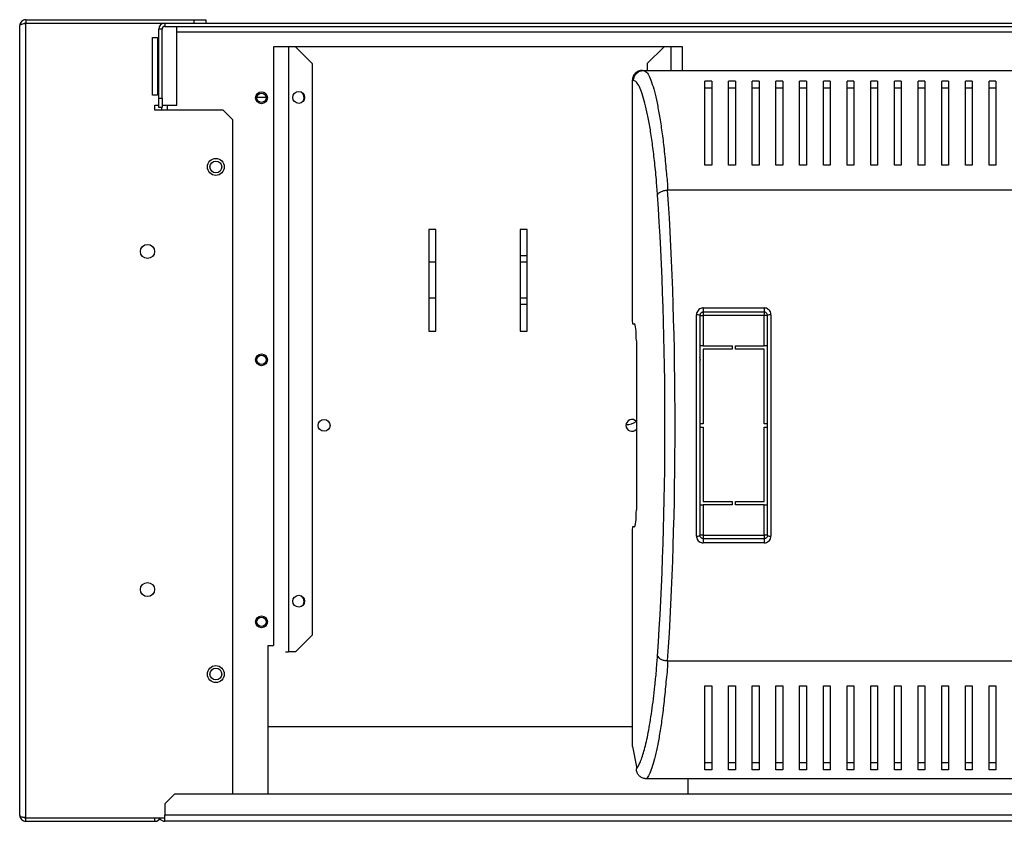
# Model space of a CAD drawing. Units: millimetres. Extents: x 262 to 4735, y 262 to 2751.
# Drawn here: x 4159 to 4450, y 1427 to 1665 of the extents above; entities that cross this region are included whole.
import ezdxf

# ---------------------------------------------------------------- set-up
doc = ezdxf.new("R2010")
doc.units = ezdxf.units.MM

msp = doc.modelspace()

# ---------------------------------------------------------------- linework, layer by layer
at = {"color": 7, "linetype": 'Continuous', "lineweight": 25}
for p, q in [((4158.83, 1429.23), (4158.83, 1662.73)), ((4160.63, 1664.53), (4160.63, 1663.53)), ((4160.63, 1664.53), (4210.27, 1664.53)), ((4160.63, 1663.53), (4201.73, 1663.53)), ((4160.63, 1428.5), (4160.63, 1663.46)), ((4160.63, 1663.46), (4201.23, 1663.46)), ((4201.73, 1663.53), (4201.73, 1662.53)), ((4201.73, 1663.53), (4687.13, 1663.53)), ((4201.73, 1662.53), (4687.13, 1662.53)), ((4205.33, 1639.23), (4205.33, 1662.53)), ((4210.27, 1664.53), (4210.27, 1663.53)), ((4210.27, 1664.53), (4213.83, 1664.53)), ((4213.83, 1664.53), (4213.83, 1663.53)), ((4200.93, 1661.73), (4199.93, 1661.73)), ((4199.93, 1641.36), (4199.93, 1661.73)), ((4200.93, 1641.36), (4200.93, 1661.73)), ((4198.08, 1659.23), (4199.58, 1659.23)), ((4198.08, 1642.23), (4198.08, 1659.23)), ((4199.58, 1659.23), (4199.58, 1642.23)), ((4354.83, 1656.53), (4233.83, 1656.53)), ((4233.83, 1656.53), (4233.83, 1479.43)), ((4238.34, 1656.53), (4238.34, 1477.53)), ((4245.33, 1651.53), (4240.33, 1656.53)), ((4349.33, 1656.53), (4344.33, 1651.53)), ((4354.83, 1649.53), (4354.83, 1656.53)), ((4245.33, 1651.53), (4245.33, 1482.53)), ((4344.33, 1651.53), (4344.33, 1649.53)), ((4342.95, 1649.53), (4343.29, 1649.53)), ((4343.29, 1649.53), (4661.58, 1649.53)), ((4339.93, 1646.53), (4339.93, 1575.53)), ((4340.31, 1646.53), (4339.93, 1646.53)), ((4363.43, 1646.39), (4361.43, 1646.39)), ((4370.43, 1646.39), (4368.43, 1646.39)), ((4377.43, 1646.39), (4375.43, 1646.39)), ((4384.43, 1646.39), (4382.43, 1646.39)), ((4391.43, 1646.39), (4389.43, 1646.39)), ((4398.43, 1646.39), (4396.43, 1646.39)), ((4405.43, 1646.39), (4403.43, 1646.39)), ((4412.43, 1646.39), (4410.43, 1646.39)), ((4419.43, 1646.39), (4417.43, 1646.39)), ((4426.43, 1646.39), (4424.43, 1646.39)), ((4433.43, 1646.39), (4431.43, 1646.39)), ((4440.43, 1646.39), (4438.43, 1646.39)), ((4447.43, 1646.39), (4445.43, 1646.39)), ((4199.58, 1642.23), (4198.08, 1642.23)), ((4363.43, 1644.29), (4361.43, 1644.29)), ((4370.43, 1644.29), (4368.43, 1644.29)), ((4377.43, 1644.29), (4375.43, 1644.29)), ((4384.43, 1644.29), (4382.43, 1644.29)), ((4391.43, 1644.29), (4389.43, 1644.29)), ((4398.43, 1644.29), (4396.43, 1644.29)), ((4405.43, 1644.29), (4403.43, 1644.29)), ((4412.43, 1644.29), (4410.43, 1644.29)), ((4419.43, 1644.29), (4417.43, 1644.29)), ((4426.43, 1644.29), (4424.43, 1644.29)), ((4433.43, 1644.29), (4431.43, 1644.29)), ((4440.43, 1644.29), (4438.43, 1644.29)), ((4447.43, 1644.29), (4445.43, 1644.29)), ((4198.83, 1639.23), (4199.93, 1639.23)), ((4198.83, 1637.73), (4198.83, 1639.23)), ((4199.93, 1641.36), (4200.93, 1641.36)), ((4199.93, 1638.53), (4199.93, 1641.36)), ((4200.93, 1641.36), (4200.93, 1638.53)), ((4200.93, 1639.23), (4205.33, 1639.23)), ((4231.68, 1641.53), (4228.99, 1641.53)), ((4219, 1637.73), (4198.83, 1637.73)), ((4200.93, 1638.53), (4199.93, 1638.53)), ((4200.83, 1637.73), (4200.83, 1638.53)), ((4221.83, 1634.9), (4219, 1637.73)), ((4221.83, 1435.43), (4221.83, 1634.9)), ((4363.43, 1621.53), (4361.43, 1621.53)), ((4370.43, 1621.53), (4368.43, 1621.53)), ((4377.43, 1621.53), (4375.43, 1621.53)), ((4384.43, 1621.53), (4382.43, 1621.53)), ((4391.43, 1621.53), (4389.43, 1621.53)), ((4398.43, 1621.53), (4396.43, 1621.53)), ((4405.43, 1621.53), (4403.43, 1621.53)), ((4412.43, 1621.53), (4410.43, 1621.53)), ((4419.43, 1621.53), (4417.43, 1621.53)), ((4426.43, 1621.53), (4424.43, 1621.53)), ((4433.43, 1621.53), (4431.43, 1621.53)), ((4440.43, 1621.53), (4438.43, 1621.53)), ((4447.43, 1621.53), (4445.43, 1621.53)), ((4654.47, 1614.14), (4350.39, 1614.14)), ((4281.83, 1602.43), (4279.83, 1602.43)), ((4279.83, 1602.43), (4279.83, 1572.43)), ((4281.83, 1572.43), (4281.83, 1602.43)), ((4308.83, 1602.43), (4306.83, 1602.43)), ((4306.83, 1602.43), (4306.83, 1572.43)), ((4308.83, 1572.43), (4308.83, 1602.43)), ((4281.83, 1592.78), (4279.83, 1592.78)), ((4306.83, 1594.78), (4308.83, 1594.78)), ((4308.83, 1592.78), (4306.83, 1592.78)), ((4279.83, 1582.28), (4281.83, 1582.28)), ((4306.83, 1582.28), (4308.83, 1582.28)), ((4308.83, 1580.28), (4306.83, 1580.28)), ((4360.93, 1579.28), (4378.93, 1579.28)), ((4360.93, 1579.28), (4360.93, 1578.03)), ((4378.93, 1578.03), (4360.93, 1578.03)), ((4360.93, 1578.03), (4360.93, 1577.03)), ((4378.93, 1579.28), (4378.93, 1578.03)), ((4378.93, 1578.03), (4378.93, 1577.03)), ((4339.93, 1575.53), (4340.05, 1574.53)), ((4358.93, 1511.8), (4358.93, 1577.26)), ((4359.93, 1577.03), (4359.93, 1512.03)), ((4359.93, 1577.03), (4360.93, 1577.03)), ((4378.93, 1577.03), (4360.93, 1577.03)), ((4360.93, 1577.03), (4360.93, 1568.03)), ((4379.93, 1577.03), (4378.93, 1577.03)), ((4378.93, 1568.03), (4378.93, 1577.03)), ((4379.93, 1512.03), (4379.93, 1577.03)), ((4380.93, 1577.26), (4380.93, 1511.8)), ((4279.83, 1572.43), (4281.83, 1572.43)), ((4306.83, 1572.43), (4308.83, 1572.43)), ((4340.05, 1574.53), (4340.54, 1574.53)), ((4341.15, 1569.53), (4341.15, 1519.53)), ((4360.93, 1568.03), (4359.93, 1568.03)), ((4360.93, 1568.03), (4369.43, 1568.03)), ((4360.93, 1567.03), (4360.93, 1545.03)), ((4369.43, 1567.03), (4360.93, 1567.03)), ((4369.43, 1568.03), (4369.43, 1567.03)), ((4370.43, 1567.03), (4370.43, 1568.03)), ((4370.43, 1568.03), (4378.93, 1568.03)), ((4378.93, 1567.03), (4370.43, 1567.03)), ((4379.93, 1568.03), (4378.93, 1568.03)), ((4378.93, 1545.03), (4378.93, 1567.03)), ((4360.93, 1545.03), (4359.93, 1545.03)), ((4359.93, 1544.03), (4360.93, 1544.03)), ((4360.93, 1544.03), (4360.93, 1522.03)), ((4379.93, 1545.03), (4378.93, 1545.03)), ((4378.93, 1544.03), (4379.93, 1544.03)), ((4378.93, 1522.03), (4378.93, 1544.03)), ((4359.93, 1521.03), (4360.93, 1521.03)), ((4360.93, 1522.03), (4369.43, 1522.03)), ((4360.93, 1521.03), (4360.93, 1512.03)), ((4369.43, 1521.03), (4360.93, 1521.03)), ((4369.43, 1522.03), (4369.43, 1521.03)), ((4370.43, 1522.03), (4378.93, 1522.03)), ((4370.43, 1521.03), (4370.43, 1522.03)), ((4378.93, 1521.03), (4370.43, 1521.03)), ((4378.93, 1512.03), (4378.93, 1521.03)), ((4378.93, 1521.03), (4379.93, 1521.03)), ((4340.05, 1514.53), (4339.93, 1513.53)), ((4340.54, 1514.53), (4340.05, 1514.53)), ((4339.93, 1513.53), (4339.93, 1449.53)), ((4360.93, 1512.03), (4359.93, 1512.03)), ((4360.93, 1512.03), (4378.93, 1512.03)), ((4360.93, 1512.03), (4360.93, 1511.03)), ((4360.93, 1511.03), (4360.93, 1509.78)), ((4360.93, 1511.03), (4378.93, 1511.03)), ((4379.93, 1512.03), (4378.93, 1512.03)), ((4378.93, 1512.03), (4378.93, 1511.03)), ((4378.93, 1511.03), (4378.93, 1509.78)), ((4378.93, 1509.78), (4360.93, 1509.78)), ((4240.33, 1477.53), (4245.33, 1482.53)), ((4232.33, 1479.43), (4233.83, 1479.43)), ((4232.33, 1435.43), (4232.33, 1479.43)), ((4237.38, 1477.53), (4238.34, 1477.53)), ((4240.33, 1477.53), (4238.34, 1477.53)), ((4350.39, 1474.92), (4654.47, 1474.92)), ((4361.43, 1467.53), (4363.43, 1467.53)), ((4368.43, 1467.53), (4370.43, 1467.53)), ((4375.43, 1467.53), (4377.43, 1467.53)), ((4382.43, 1467.53), (4384.43, 1467.53)), ((4389.43, 1467.53), (4391.43, 1467.53)), ((4396.43, 1467.53), (4398.43, 1467.53)), ((4403.43, 1467.53), (4405.43, 1467.53)), ((4410.43, 1467.53), (4412.43, 1467.53)), ((4417.43, 1467.53), (4419.43, 1467.53)), ((4424.43, 1467.53), (4426.43, 1467.53)), ((4431.43, 1467.53), (4433.43, 1467.53)), ((4438.43, 1467.53), (4440.43, 1467.53)), ((4445.43, 1467.53), (4447.43, 1467.53)), ((4232.33, 1455.47), (4339.93, 1455.47)), ((4339.93, 1449.53), (4340.05, 1449.53)), ((4340.05, 1449.53), (4341.15, 1443.53)), ((4363.43, 1444.77), (4361.43, 1444.77)), ((4370.43, 1444.77), (4368.43, 1444.77)), ((4377.43, 1444.77), (4375.43, 1444.77)), ((4384.43, 1444.77), (4382.43, 1444.77)), ((4391.43, 1444.77), (4389.43, 1444.77)), ((4398.43, 1444.77), (4396.43, 1444.77)), ((4405.43, 1444.77), (4403.43, 1444.77)), ((4412.43, 1444.77), (4410.43, 1444.77)), ((4419.43, 1444.77), (4417.43, 1444.77)), ((4426.43, 1444.77), (4424.43, 1444.77)), ((4433.43, 1444.77), (4431.43, 1444.77)), ((4440.43, 1444.77), (4438.43, 1444.77)), ((4447.43, 1444.77), (4445.43, 1444.77)), ((4341.15, 1443.53), (4341.15, 1442.98)), ((4363.43, 1442.67), (4361.43, 1442.67)), ((4370.43, 1442.67), (4368.43, 1442.67)), ((4377.43, 1442.67), (4375.43, 1442.67)), ((4384.43, 1442.67), (4382.43, 1442.67)), ((4391.43, 1442.67), (4389.43, 1442.67)), ((4398.43, 1442.67), (4396.43, 1442.67)), ((4405.43, 1442.67), (4403.43, 1442.67)), ((4412.43, 1442.67), (4410.43, 1442.67)), ((4419.43, 1442.67), (4417.43, 1442.67)), ((4426.43, 1442.67), (4424.43, 1442.67)), ((4433.43, 1442.67), (4431.43, 1442.67)), ((4440.43, 1442.67), (4438.43, 1442.67)), ((4447.43, 1442.67), (4445.43, 1442.67)), ((4452.43, 1440), (4344.13, 1440)), ((4356.33, 1440), (4356.33, 1435.43)), ((4204.56, 1435.43), (4201.73, 1432.6)), ((4523.6, 1435.43), (4204.56, 1435.43)), ((4201.73, 1432.6), (4201.73, 1429.23)), ((4160.63, 1428.5), (4201.73, 1428.5)), ((4160.63, 1427.43), (4160.63, 1428.43)), ((4160.63, 1428.43), (4198.83, 1428.43)), ((4160.63, 1427.43), (4198.83, 1427.43)), ((4198.83, 1427.43), (4198.83, 1428.43)), ((4201.64, 1428.43), (4201.77, 1428.5)), ((4201.73, 1428.43), (4201.64, 1428.43)), ((4526.43, 1429.23), (4201.73, 1429.23)), ((4201.73, 1427.43), (4201.73, 1429.23)), ((4526.43, 1427.43), (4201.73, 1427.43))]:
    msp.add_line(p, q, dxfattribs=at)
at = {"color": 8, "linetype": 'Continuous', "lineweight": 25}
for p, q in [((4205.33, 1660.93), (4673.83, 1660.93)), ((4351.32, 1656.53), (4351.32, 1649.53)), ((4202.43, 1639.23), (4202.43, 1637.73))]:
    msp.add_line(p, q, dxfattribs=at)
at = {"color": 7, "linetype": 'Continuous', "lineweight": 25, "flags": 128}
for points in [[(4242.65, 1640.38), (4242.77, 1640.63), (4242.93, 1641.43)], [(4242.65, 1491.38), (4242.77, 1491.63), (4242.93, 1492.43)]]:
    msp.add_lwpolyline(points, dxfattribs=at)
at = {"color": 7, "linetype": 'Continuous', "lineweight": 25}
for centre, radius in [((4230.33, 1641.43), 1.75), ((4230.33, 1641.43), 1.35), ((4241.33, 1641.53), 1.75), ((4216.83, 1620.98), 2.5), ((4216.83, 1620.98), 1.75), ((4196.63, 1595.98), 2.1), ((4230.33, 1563.93), 1.75), ((4230.33, 1563.93), 1.35), ((4248.83, 1544.53), 1.75), ((4196.63, 1495.98), 2.1), ((4241.33, 1492.53), 1.75), ((4230.33, 1486.43), 1.75), ((4230.33, 1486.43), 1.35), ((4216.83, 1470.98), 2.5), ((4216.83, 1470.98), 1.75)]:
    msp.add_circle(centre, radius, dxfattribs=at)
for centre, radius, start, end in [((4201.73, 1661.73), 1.8, 90, 180), ((4201.73, 1661.73), 0.8, 90, 180), ((4240.83, 1641.43), 2.1, 0, 52.6664), ((4359.17, 1576.01), 1.27, 53.1097, 100.7138), ((4380.7, 1576.01), 1.27, 79.2862, 126.8903), ((4358.33, 1563.93), 1.75, 336.1045, 23.8955), ((4339.83, 1544.53), 1.75, 41.0613, 318.9387), ((4338.13, 1550.03), 5.25, 270, 304.6911), ((4359.17, 1513.05), 1.27, 259.2835, 306.8962), ((4380.7, 1513.05), 1.27, 233.1038, 280.7165), ((4240.83, 1492.43), 2.1, 0, 52.6668), ((4198.83, 1429.23), 0.8, 270, 294.271), ((4198.83, 1429.23), 1.8, 270, 336.0988), ((4201.73, 1429.23), 1.8, 216.3361, 270), ((4201.73, 1429.23), 0.8, 245.729, 270)]:
    msp.add_arc(centre, radius, start, end, dxfattribs=at)
for centre, major_axis, ratio, start_param, end_param in [((4342.95, 1646.53), (3.02, 0), 0.992646, 1.570796, 3.141593), ((4335.79, 1544.53), (0, 140.79), 0.119353, 4.195199, 5.229579), ((4332.81, 1544.53), (0, 137.79), 0.121951, 4.195199, 5.229579), ((4340.54, 1569.53), (0, 5), 0.121951, 4.712389, 6.283185), ((4340.54, 1519.53), (0, 5), 0.121951, 3.141593, 4.712389)]:
    msp.add_ellipse(centre, major_axis=major_axis, ratio=ratio, start_param=start_param, end_param=end_param, dxfattribs=at)
for points, knots in [([(4160.63, 1664.53), (4160.4, 1664.5), (4159.93, 1664.45), (4159.34, 1664.04), (4158.91, 1663.44), (4158.86, 1662.97), (4158.83, 1662.73)], [0, 0, 0, 0, 0.239885, 0.485907, 0.73899, 1, 1, 1, 1]), ([(4158.83, 1662.73), (4158.85, 1662.81), (4158.9, 1662.96), (4159.24, 1663.16), (4159.74, 1663.31), (4160.24, 1663.41), (4160.54, 1663.45), (4160.63, 1663.46)], [0, 0, 0, 0, 0.232561, 0.464331, 0.688138, 0.905069, 1, 1, 1, 1]), ([(4160.63, 1663.53), (4160.53, 1663.52), (4160.37, 1663.51), (4160.25, 1663.42), (4160.21, 1663.39)], [0, 0, 0, 0, 0.670607, 1, 1, 1, 1]), ([(4340.31, 1646.53), (4340.36, 1646.92), (4340.45, 1647.71), (4341.13, 1648.7), (4342.12, 1649.39), (4342.9, 1649.48), (4343.29, 1649.53)], [0, 0, 0, 0, 0.249998, 0.500005, 0.749994, 1, 1, 1, 1]), ([(4343.29, 1649.53), (4343.29, 1649.53), (4343.29, 1649.53), (4344.3, 1649.18), (4344.99, 1647.74), (4345.88, 1645.52), (4346.68, 1642.61), (4347.46, 1639.09), (4348.19, 1634.96), (4348.87, 1630.22), (4349.52, 1624.97), (4349.94, 1619.37), (4350.39, 1616.05), (4350.39, 1614.14), (4350.39, 1614.14)], [0, 0, 0, 0, 0.000001, 0.103086, 0.206614, 0.309882, 0.411406, 0.513163, 0.614698, 0.717166, 0.81987, 0.922215, 0.999999, 1, 1, 1, 1]), ([(4347.41, 1612.66), (4347.3, 1614.2), (4347.03, 1617.79), (4346.52, 1622.93), (4345.89, 1628.01), (4345.21, 1632.54), (4344.48, 1636.51), (4343.71, 1639.9), (4342.9, 1642.69), (4342.06, 1644.8), (4341.19, 1646.24), (4340.6, 1646.43), (4340.31, 1646.53)], [0, 0, 0, 0, 0.076985, 0.179364, 0.282105, 0.384612, 0.486681, 0.58897, 0.691027, 0.793997, 0.897221, 1, 1, 1, 1]), ([(4361.43, 1621.53), (4361.43, 1623.25), (4361.43, 1626.69), (4361.43, 1631.33), (4361.43, 1635.6), (4361.43, 1639.68), (4361.43, 1643.47), (4361.43, 1645.41), (4361.43, 1646.39)], [0, 0, 0, 0, 0.150289, 0.300617, 0.456334, 0.612064, 0.804839, 1, 1, 1, 1]), ([(4363.43, 1646.39), (4363.43, 1645.65), (4363.43, 1644.19), (4363.43, 1641.26), (4363.43, 1637.82), (4363.43, 1633.48), (4363.43, 1628.19), (4363.43, 1623.76), (4363.43, 1621.53)], [0, 0, 0, 0, 0.150121, 0.30026, 0.455069, 0.609874, 0.803524, 1, 1, 1, 1]), ([(4368.43, 1621.53), (4368.43, 1623.25), (4368.43, 1626.69), (4368.43, 1631.33), (4368.43, 1635.6), (4368.43, 1639.68), (4368.43, 1643.47), (4368.43, 1645.41), (4368.43, 1646.39)], [0, 0, 0, 0, 0.150289, 0.300617, 0.456334, 0.612064, 0.804839, 1, 1, 1, 1]), ([(4370.43, 1646.39), (4370.43, 1645.65), (4370.43, 1644.19), (4370.43, 1641.26), (4370.43, 1637.82), (4370.43, 1633.48), (4370.43, 1628.19), (4370.43, 1623.76), (4370.43, 1621.53)], [0, 0, 0, 0, 0.150121, 0.30026, 0.455069, 0.609874, 0.803524, 1, 1, 1, 1]), ([(4375.43, 1621.53), (4375.43, 1623.25), (4375.43, 1626.69), (4375.43, 1631.33), (4375.43, 1635.6), (4375.43, 1639.68), (4375.43, 1643.47), (4375.43, 1645.41), (4375.43, 1646.39)], [0, 0, 0, 0, 0.150289, 0.300617, 0.456334, 0.612064, 0.804839, 1, 1, 1, 1]), ([(4377.43, 1646.39), (4377.43, 1645.65), (4377.43, 1644.19), (4377.43, 1641.26), (4377.43, 1637.82), (4377.43, 1633.48), (4377.43, 1628.19), (4377.43, 1623.76), (4377.43, 1621.53)], [0, 0, 0, 0, 0.150121, 0.30026, 0.455069, 0.609874, 0.803524, 1, 1, 1, 1]), ([(4382.43, 1621.53), (4382.43, 1623.25), (4382.43, 1626.69), (4382.43, 1631.33), (4382.43, 1635.6), (4382.43, 1639.68), (4382.43, 1643.47), (4382.43, 1645.41), (4382.43, 1646.39)], [0, 0, 0, 0, 0.150289, 0.300617, 0.456334, 0.612064, 0.804839, 1, 1, 1, 1]), ([(4384.43, 1646.39), (4384.43, 1645.65), (4384.43, 1644.19), (4384.43, 1641.26), (4384.43, 1637.82), (4384.43, 1633.48), (4384.43, 1628.19), (4384.43, 1623.76), (4384.43, 1621.53)], [0, 0, 0, 0, 0.150121, 0.30026, 0.455069, 0.609874, 0.803524, 1, 1, 1, 1]), ([(4389.43, 1621.53), (4389.43, 1623.25), (4389.43, 1626.69), (4389.43, 1631.33), (4389.43, 1635.6), (4389.43, 1639.68), (4389.43, 1643.47), (4389.43, 1645.41), (4389.43, 1646.39)], [0, 0, 0, 0, 0.150289, 0.300617, 0.456334, 0.612064, 0.804839, 1, 1, 1, 1]), ([(4391.43, 1646.39), (4391.43, 1645.65), (4391.43, 1644.19), (4391.43, 1641.26), (4391.43, 1637.82), (4391.43, 1633.48), (4391.43, 1628.19), (4391.43, 1623.76), (4391.43, 1621.53)], [0, 0, 0, 0, 0.150121, 0.30026, 0.455069, 0.609874, 0.803524, 1, 1, 1, 1]), ([(4396.43, 1621.53), (4396.43, 1623.25), (4396.43, 1626.69), (4396.43, 1631.33), (4396.43, 1635.6), (4396.43, 1639.68), (4396.43, 1643.47), (4396.43, 1645.41), (4396.43, 1646.39)], [0, 0, 0, 0, 0.150289, 0.300617, 0.456334, 0.612064, 0.804839, 1, 1, 1, 1]), ([(4398.43, 1646.39), (4398.43, 1645.65), (4398.43, 1644.19), (4398.43, 1641.26), (4398.43, 1637.82), (4398.43, 1633.48), (4398.43, 1628.19), (4398.43, 1623.76), (4398.43, 1621.53)], [0, 0, 0, 0, 0.150121, 0.30026, 0.455069, 0.609874, 0.803524, 1, 1, 1, 1]), ([(4403.43, 1621.53), (4403.43, 1623.25), (4403.43, 1626.69), (4403.43, 1631.33), (4403.43, 1635.6), (4403.43, 1639.68), (4403.43, 1643.47), (4403.43, 1645.41), (4403.43, 1646.39)], [0, 0, 0, 0, 0.150289, 0.300617, 0.456334, 0.612064, 0.804839, 1, 1, 1, 1]), ([(4405.43, 1646.39), (4405.43, 1645.65), (4405.43, 1644.19), (4405.43, 1641.26), (4405.43, 1637.82), (4405.43, 1633.48), (4405.43, 1628.19), (4405.43, 1623.76), (4405.43, 1621.53)], [0, 0, 0, 0, 0.150121, 0.30026, 0.455069, 0.609874, 0.803524, 1, 1, 1, 1]), ([(4410.43, 1621.53), (4410.43, 1623.25), (4410.43, 1626.69), (4410.43, 1631.33), (4410.43, 1635.6), (4410.43, 1639.68), (4410.43, 1643.47), (4410.43, 1645.41), (4410.43, 1646.39)], [0, 0, 0, 0, 0.150289, 0.300617, 0.456334, 0.612064, 0.804839, 1, 1, 1, 1]), ([(4412.43, 1646.39), (4412.43, 1645.65), (4412.43, 1644.19), (4412.43, 1641.26), (4412.43, 1637.82), (4412.43, 1633.48), (4412.43, 1628.19), (4412.43, 1623.76), (4412.43, 1621.53)], [0, 0, 0, 0, 0.150121, 0.30026, 0.455069, 0.609874, 0.803524, 1, 1, 1, 1]), ([(4417.43, 1621.53), (4417.43, 1623.25), (4417.43, 1626.69), (4417.43, 1631.33), (4417.43, 1635.6), (4417.43, 1639.68), (4417.43, 1643.47), (4417.43, 1645.41), (4417.43, 1646.39)], [0, 0, 0, 0, 0.150289, 0.300617, 0.456334, 0.612064, 0.804839, 1, 1, 1, 1]), ([(4419.43, 1646.39), (4419.43, 1645.65), (4419.43, 1644.19), (4419.43, 1641.26), (4419.43, 1637.82), (4419.43, 1633.48), (4419.43, 1628.19), (4419.43, 1623.76), (4419.43, 1621.53)], [0, 0, 0, 0, 0.150121, 0.30026, 0.455069, 0.609874, 0.803524, 1, 1, 1, 1]), ([(4424.43, 1621.53), (4424.43, 1623.25), (4424.43, 1626.69), (4424.43, 1631.33), (4424.43, 1635.6), (4424.43, 1639.68), (4424.43, 1643.47), (4424.43, 1645.41), (4424.43, 1646.39)], [0, 0, 0, 0, 0.150289, 0.300617, 0.456334, 0.612064, 0.804839, 1, 1, 1, 1]), ([(4426.43, 1646.39), (4426.43, 1645.65), (4426.43, 1644.19), (4426.43, 1641.26), (4426.43, 1637.82), (4426.43, 1633.48), (4426.43, 1628.19), (4426.43, 1623.76), (4426.43, 1621.53)], [0, 0, 0, 0, 0.150121, 0.30026, 0.455069, 0.609874, 0.803524, 1, 1, 1, 1]), ([(4431.43, 1621.53), (4431.43, 1623.25), (4431.43, 1626.69), (4431.43, 1631.33), (4431.43, 1635.6), (4431.43, 1639.68), (4431.43, 1643.47), (4431.43, 1645.41), (4431.43, 1646.39)], [0, 0, 0, 0, 0.150289, 0.300617, 0.456334, 0.612064, 0.804839, 1, 1, 1, 1]), ([(4433.43, 1646.39), (4433.43, 1645.65), (4433.43, 1644.19), (4433.43, 1641.26), (4433.43, 1637.82), (4433.43, 1633.48), (4433.43, 1628.19), (4433.43, 1623.76), (4433.43, 1621.53)], [0, 0, 0, 0, 0.150121, 0.30026, 0.455069, 0.609874, 0.803524, 1, 1, 1, 1]), ([(4438.43, 1621.53), (4438.43, 1623.25), (4438.43, 1626.69), (4438.43, 1631.33), (4438.43, 1635.6), (4438.43, 1639.68), (4438.43, 1643.47), (4438.43, 1645.41), (4438.43, 1646.39)], [0, 0, 0, 0, 0.150289, 0.300617, 0.456334, 0.612064, 0.804839, 1, 1, 1, 1]), ([(4440.43, 1646.39), (4440.43, 1645.65), (4440.43, 1644.19), (4440.43, 1641.26), (4440.43, 1637.82), (4440.43, 1633.48), (4440.43, 1628.19), (4440.43, 1623.76), (4440.43, 1621.53)], [0, 0, 0, 0, 0.150121, 0.30026, 0.455069, 0.609874, 0.803524, 1, 1, 1, 1]), ([(4445.43, 1621.53), (4445.43, 1623.25), (4445.43, 1626.69), (4445.43, 1631.33), (4445.43, 1635.6), (4445.43, 1639.68), (4445.43, 1643.47), (4445.43, 1645.41), (4445.43, 1646.39)], [0, 0, 0, 0, 0.150289, 0.300617, 0.456334, 0.612064, 0.804839, 1, 1, 1, 1]), ([(4447.43, 1646.39), (4447.43, 1645.65), (4447.43, 1644.19), (4447.43, 1641.26), (4447.43, 1637.82), (4447.43, 1633.48), (4447.43, 1628.19), (4447.43, 1623.76), (4447.43, 1621.53)], [0, 0, 0, 0, 0.150121, 0.30026, 0.455069, 0.609874, 0.803524, 1, 1, 1, 1]), ([(4347.41, 1612.66), (4347.49, 1612.84), (4347.65, 1613.2), (4348.35, 1613.67), (4349.29, 1614.02), (4350.02, 1614.1), (4350.39, 1614.14)], [0, 0, 0, 0, 0.250008, 0.500002, 0.750005, 1, 1, 1, 1]), ([(4360.93, 1579.28), (4360.8, 1579.27), (4360.45, 1579.25), (4359.89, 1579.03), (4359.36, 1578.57), (4359, 1577.96), (4358.96, 1577.49), (4358.93, 1577.26)], [0, 0, 0, 0, 0.120264, 0.333516, 0.553444, 0.776602, 1, 1, 1, 1]), ([(4360.93, 1578.03), (4360.87, 1578.03), (4360.69, 1578.01), (4360.41, 1577.9), (4360.14, 1577.68), (4359.97, 1577.37), (4359.94, 1577.14), (4359.93, 1577.03)], [0, 0, 0, 0, 0.115885, 0.323454, 0.542533, 0.76985, 1, 1, 1, 1]), ([(4380.93, 1577.26), (4380.92, 1577.43), (4380.89, 1577.82), (4380.63, 1578.39), (4380.18, 1578.88), (4379.59, 1579.21), (4379.15, 1579.25), (4378.93, 1579.28)], [0, 0, 0, 0, 0.161979, 0.378135, 0.587731, 0.79397, 1, 1, 1, 1]), ([(4379.93, 1577.03), (4379.93, 1577.11), (4379.91, 1577.31), (4379.78, 1577.59), (4379.56, 1577.83), (4379.27, 1578), (4379.04, 1578.02), (4378.93, 1578.03)], [0, 0, 0, 0, 0.166971, 0.388223, 0.598744, 0.801142, 1, 1, 1, 1]), ([(4358.93, 1511.8), (4358.94, 1511.63), (4358.97, 1511.24), (4359.23, 1510.67), (4359.68, 1510.18), (4360.27, 1509.85), (4360.71, 1509.8), (4360.93, 1509.78)], [0, 0, 0, 0, 0.16197, 0.378134, 0.587731, 0.793969, 1, 1, 1, 1]), ([(4360.93, 1511.03), (4360.82, 1511.04), (4360.6, 1511.06), (4360.31, 1511.23), (4360.08, 1511.47), (4359.95, 1511.75), (4359.94, 1511.95), (4359.93, 1512.03)], [0, 0, 0, 0, 0.1988536, 0.4012467, 0.6117987, 0.8330329, 1, 1, 1, 1]), ([(4379.93, 1512.03), (4379.92, 1511.91), (4379.9, 1511.69), (4379.72, 1511.38), (4379.46, 1511.16), (4379.17, 1511.04), (4379, 1511.03), (4378.93, 1511.03)], [0, 0, 0, 0, 0.230162, 0.457476, 0.676551, 0.884117, 1, 1, 1, 1]), ([(4378.93, 1509.78), (4379.06, 1509.79), (4379.41, 1509.81), (4379.97, 1510.03), (4380.5, 1510.49), (4380.86, 1511.1), (4380.91, 1511.56), (4380.93, 1511.8)], [0, 0, 0, 0, 0.1202464, 0.3335174, 0.5534469, 0.7765978, 1, 1, 1, 1]), ([(4341.15, 1442.98), (4341.36, 1443.23), (4341.76, 1443.74), (4342.37, 1445.01), (4342.96, 1446.63), (4343.55, 1448.63), (4344.12, 1450.96), (4344.68, 1453.64), (4345.22, 1456.65), (4345.73, 1459.97), (4346.21, 1463.58), (4346.65, 1467.5), (4347.07, 1471.74), (4347.3, 1474.85), (4347.41, 1476.4)], [0, 0, 0, 0, 0.080183, 0.160378, 0.242426, 0.324479, 0.407734, 0.490991, 0.57588, 0.660764, 0.744372, 0.827969, 0.914, 1, 1, 1, 1]), ([(4347.41, 1476.4), (4347.49, 1476.22), (4347.65, 1475.85), (4348.35, 1475.38), (4349.29, 1475.03), (4350.02, 1474.96), (4350.39, 1474.92)], [0, 0, 0, 0, 0.250008, 0.500002, 0.750005, 1, 1, 1, 1]), ([(4350.39, 1474.92), (4350.39, 1474.92), (4350.39, 1472.41), (4349.86, 1468.71), (4349.37, 1462.79), (4348.72, 1457.7), (4348.03, 1453.14), (4347.3, 1449.2), (4346.54, 1445.86), (4345.75, 1443.19), (4344.95, 1441.13), (4344.4, 1440.37), (4344.13, 1440)], [0, 0, 0, 0, 0.000001, 0.113307, 0.227104, 0.340617, 0.452131, 0.563898, 0.675429, 0.783578, 0.891948, 1, 1, 1, 1]), ([(4361.43, 1442.67), (4361.43, 1443.4), (4361.43, 1444.87), (4361.43, 1447.8), (4361.43, 1451.24), (4361.43, 1455.57), (4361.43, 1460.87), (4361.43, 1465.3), (4361.43, 1467.53)], [0, 0, 0, 0, 0.150121, 0.30026, 0.455069, 0.609874, 0.803524, 1, 1, 1, 1]), ([(4363.43, 1467.53), (4363.43, 1465.81), (4363.43, 1462.37), (4363.43, 1457.72), (4363.43, 1453.46), (4363.43, 1449.38), (4363.43, 1445.59), (4363.43, 1443.65), (4363.43, 1442.67)], [0, 0, 0, 0, 0.1502887, 0.3006165, 0.4563343, 0.6120634, 0.804839, 1, 1, 1, 1]), ([(4368.43, 1442.67), (4368.43, 1443.4), (4368.43, 1444.87), (4368.43, 1447.8), (4368.43, 1451.24), (4368.43, 1455.57), (4368.43, 1460.87), (4368.43, 1465.3), (4368.43, 1467.53)], [0, 0, 0, 0, 0.150121, 0.30026, 0.455069, 0.609874, 0.803524, 1, 1, 1, 1]), ([(4370.43, 1467.53), (4370.43, 1465.81), (4370.43, 1462.37), (4370.43, 1457.72), (4370.43, 1453.46), (4370.43, 1449.38), (4370.43, 1445.59), (4370.43, 1443.65), (4370.43, 1442.67)], [0, 0, 0, 0, 0.1502887, 0.3006165, 0.4563343, 0.6120634, 0.804839, 1, 1, 1, 1]), ([(4375.43, 1442.67), (4375.43, 1443.4), (4375.43, 1444.87), (4375.43, 1447.8), (4375.43, 1451.24), (4375.43, 1455.57), (4375.43, 1460.87), (4375.43, 1465.3), (4375.43, 1467.53)], [0, 0, 0, 0, 0.150121, 0.30026, 0.455069, 0.609874, 0.803524, 1, 1, 1, 1]), ([(4377.43, 1467.53), (4377.43, 1465.81), (4377.43, 1462.37), (4377.43, 1457.72), (4377.43, 1453.46), (4377.43, 1449.38), (4377.43, 1445.59), (4377.43, 1443.65), (4377.43, 1442.67)], [0, 0, 0, 0, 0.1502887, 0.3006165, 0.4563343, 0.6120634, 0.804839, 1, 1, 1, 1]), ([(4382.43, 1442.67), (4382.43, 1443.4), (4382.43, 1444.87), (4382.43, 1447.8), (4382.43, 1451.24), (4382.43, 1455.57), (4382.43, 1460.87), (4382.43, 1465.3), (4382.43, 1467.53)], [0, 0, 0, 0, 0.150121, 0.30026, 0.455069, 0.609874, 0.803524, 1, 1, 1, 1]), ([(4384.43, 1467.53), (4384.43, 1465.81), (4384.43, 1462.37), (4384.43, 1457.72), (4384.43, 1453.46), (4384.43, 1449.38), (4384.43, 1445.59), (4384.43, 1443.65), (4384.43, 1442.67)], [0, 0, 0, 0, 0.1502887, 0.3006165, 0.4563343, 0.6120634, 0.804839, 1, 1, 1, 1]), ([(4389.43, 1442.67), (4389.43, 1443.4), (4389.43, 1444.87), (4389.43, 1447.8), (4389.43, 1451.24), (4389.43, 1455.57), (4389.43, 1460.87), (4389.43, 1465.3), (4389.43, 1467.53)], [0, 0, 0, 0, 0.150121, 0.30026, 0.455069, 0.609874, 0.803524, 1, 1, 1, 1]), ([(4391.43, 1467.53), (4391.43, 1465.81), (4391.43, 1462.37), (4391.43, 1457.72), (4391.43, 1453.46), (4391.43, 1449.38), (4391.43, 1445.59), (4391.43, 1443.65), (4391.43, 1442.67)], [0, 0, 0, 0, 0.1502887, 0.3006165, 0.4563343, 0.6120634, 0.804839, 1, 1, 1, 1]), ([(4396.43, 1442.67), (4396.43, 1443.4), (4396.43, 1444.87), (4396.43, 1447.8), (4396.43, 1451.24), (4396.43, 1455.57), (4396.43, 1460.87), (4396.43, 1465.3), (4396.43, 1467.53)], [0, 0, 0, 0, 0.150121, 0.30026, 0.455069, 0.609874, 0.803524, 1, 1, 1, 1]), ([(4398.43, 1467.53), (4398.43, 1465.81), (4398.43, 1462.37), (4398.43, 1457.72), (4398.43, 1453.46), (4398.43, 1449.38), (4398.43, 1445.59), (4398.43, 1443.65), (4398.43, 1442.67)], [0, 0, 0, 0, 0.1502887, 0.3006165, 0.4563343, 0.6120634, 0.804839, 1, 1, 1, 1]), ([(4403.43, 1442.67), (4403.43, 1443.4), (4403.43, 1444.87), (4403.43, 1447.8), (4403.43, 1451.24), (4403.43, 1455.57), (4403.43, 1460.87), (4403.43, 1465.3), (4403.43, 1467.53)], [0, 0, 0, 0, 0.150121, 0.30026, 0.455069, 0.609874, 0.803524, 1, 1, 1, 1]), ([(4405.43, 1467.53), (4405.43, 1465.81), (4405.43, 1462.37), (4405.43, 1457.72), (4405.43, 1453.46), (4405.43, 1449.38), (4405.43, 1445.59), (4405.43, 1443.65), (4405.43, 1442.67)], [0, 0, 0, 0, 0.1502887, 0.3006165, 0.4563343, 0.6120634, 0.804839, 1, 1, 1, 1]), ([(4410.43, 1442.67), (4410.43, 1443.4), (4410.43, 1444.87), (4410.43, 1447.8), (4410.43, 1451.24), (4410.43, 1455.57), (4410.43, 1460.87), (4410.43, 1465.3), (4410.43, 1467.53)], [0, 0, 0, 0, 0.150121, 0.30026, 0.455069, 0.609874, 0.803524, 1, 1, 1, 1]), ([(4412.43, 1467.53), (4412.43, 1465.81), (4412.43, 1462.37), (4412.43, 1457.72), (4412.43, 1453.46), (4412.43, 1449.38), (4412.43, 1445.59), (4412.43, 1443.65), (4412.43, 1442.67)], [0, 0, 0, 0, 0.1502887, 0.3006165, 0.4563343, 0.6120634, 0.804839, 1, 1, 1, 1]), ([(4417.43, 1442.67), (4417.43, 1443.4), (4417.43, 1444.87), (4417.43, 1447.8), (4417.43, 1451.24), (4417.43, 1455.57), (4417.43, 1460.87), (4417.43, 1465.3), (4417.43, 1467.53)], [0, 0, 0, 0, 0.150121, 0.30026, 0.455069, 0.609874, 0.803524, 1, 1, 1, 1]), ([(4419.43, 1467.53), (4419.43, 1465.81), (4419.43, 1462.37), (4419.43, 1457.72), (4419.43, 1453.46), (4419.43, 1449.38), (4419.43, 1445.59), (4419.43, 1443.65), (4419.43, 1442.67)], [0, 0, 0, 0, 0.1502887, 0.3006165, 0.4563343, 0.6120634, 0.804839, 1, 1, 1, 1]), ([(4424.43, 1442.67), (4424.43, 1443.4), (4424.43, 1444.87), (4424.43, 1447.8), (4424.43, 1451.24), (4424.43, 1455.57), (4424.43, 1460.87), (4424.43, 1465.3), (4424.43, 1467.53)], [0, 0, 0, 0, 0.150121, 0.30026, 0.455069, 0.609874, 0.803524, 1, 1, 1, 1]), ([(4426.43, 1467.53), (4426.43, 1465.81), (4426.43, 1462.37), (4426.43, 1457.72), (4426.43, 1453.46), (4426.43, 1449.38), (4426.43, 1445.59), (4426.43, 1443.65), (4426.43, 1442.67)], [0, 0, 0, 0, 0.1502887, 0.3006165, 0.4563343, 0.6120634, 0.804839, 1, 1, 1, 1]), ([(4431.43, 1442.67), (4431.43, 1443.4), (4431.43, 1444.87), (4431.43, 1447.8), (4431.43, 1451.24), (4431.43, 1455.57), (4431.43, 1460.87), (4431.43, 1465.3), (4431.43, 1467.53)], [0, 0, 0, 0, 0.150121, 0.30026, 0.455069, 0.609874, 0.803524, 1, 1, 1, 1]), ([(4433.43, 1467.53), (4433.43, 1465.81), (4433.43, 1462.37), (4433.43, 1457.72), (4433.43, 1453.46), (4433.43, 1449.38), (4433.43, 1445.59), (4433.43, 1443.65), (4433.43, 1442.67)], [0, 0, 0, 0, 0.1502887, 0.3006165, 0.4563343, 0.6120634, 0.804839, 1, 1, 1, 1]), ([(4438.43, 1442.67), (4438.43, 1443.4), (4438.43, 1444.87), (4438.43, 1447.8), (4438.43, 1451.24), (4438.43, 1455.57), (4438.43, 1460.87), (4438.43, 1465.3), (4438.43, 1467.53)], [0, 0, 0, 0, 0.150121, 0.30026, 0.455069, 0.609874, 0.803524, 1, 1, 1, 1]), ([(4440.43, 1467.53), (4440.43, 1465.81), (4440.43, 1462.37), (4440.43, 1457.72), (4440.43, 1453.46), (4440.43, 1449.38), (4440.43, 1445.59), (4440.43, 1443.65), (4440.43, 1442.67)], [0, 0, 0, 0, 0.1502887, 0.3006165, 0.4563343, 0.6120634, 0.804839, 1, 1, 1, 1]), ([(4445.43, 1442.67), (4445.43, 1443.4), (4445.43, 1444.87), (4445.43, 1447.8), (4445.43, 1451.24), (4445.43, 1455.57), (4445.43, 1460.87), (4445.43, 1465.3), (4445.43, 1467.53)], [0, 0, 0, 0, 0.150121, 0.30026, 0.455069, 0.609874, 0.803524, 1, 1, 1, 1]), ([(4447.43, 1467.53), (4447.43, 1465.81), (4447.43, 1462.37), (4447.43, 1457.72), (4447.43, 1453.46), (4447.43, 1449.38), (4447.43, 1445.59), (4447.43, 1443.65), (4447.43, 1442.67)], [0, 0, 0, 0, 0.1502887, 0.3006165, 0.4563343, 0.6120634, 0.804839, 1, 1, 1, 1]), ([(4344.13, 1440), (4343.79, 1440.03), (4343.12, 1440.1), (4342.23, 1440.61), (4341.56, 1441.36), (4341.2, 1442.2), (4341.17, 1442.75), (4341.15, 1442.98)], [0, 0, 0, 0, 0.215298, 0.430673, 0.644405, 0.857501, 1, 1, 1, 1]), ([(4160.63, 1428.5), (4160.46, 1428.51), (4160.1, 1428.53), (4159.59, 1428.63), (4159.17, 1428.78), (4158.89, 1428.98), (4158.85, 1429.15), (4158.83, 1429.23)], [0, 0, 0, 0, 0.17658, 0.370154, 0.57316, 0.787219, 1, 1, 1, 1]), ([(4158.83, 1429.23), (4158.86, 1428.99), (4158.91, 1428.52), (4159.34, 1427.92), (4159.93, 1427.51), (4160.4, 1427.46), (4160.63, 1427.43)], [0, 0, 0, 0, 0.261457, 0.514658, 0.760503, 1, 1, 1, 1]), ([(4160.27, 1428.53), (4160.29, 1428.51), (4160.39, 1428.44), (4160.52, 1428.43), (4160.63, 1428.43)], [0, 0, 0, 0, 0.192699, 1, 1, 1, 1])]:
    msp.add_open_spline(points, degree=3, knots=knots, dxfattribs=at)

doc.saveas('drawing.dxf')
